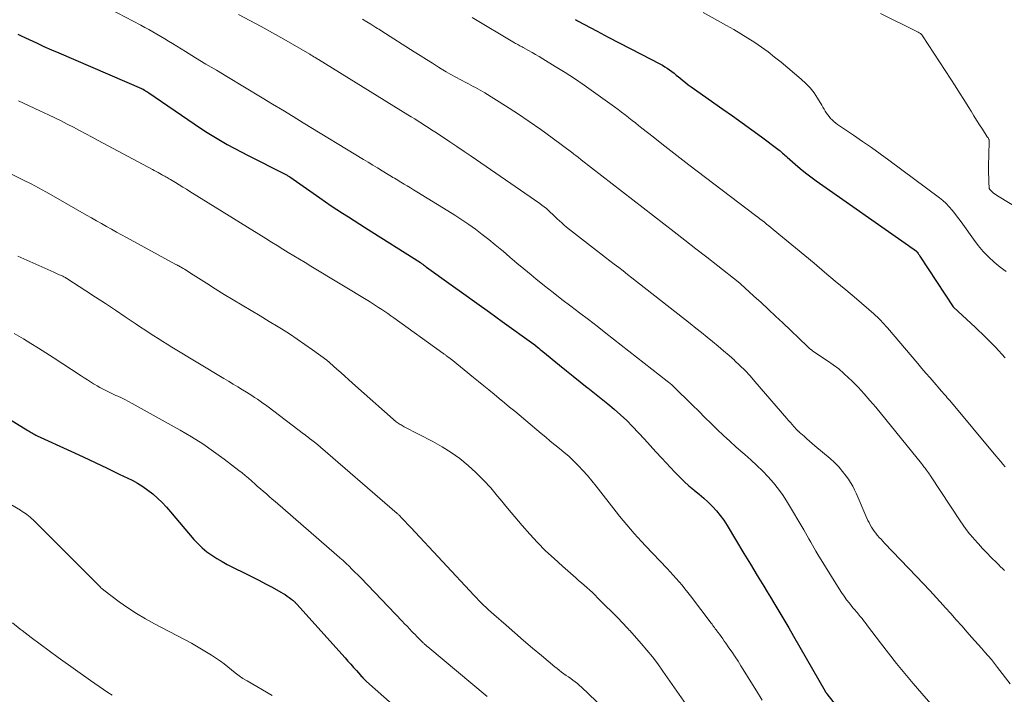
# Model space of a CAD drawing. Units: feet. Extents: x 1910000 to 1915029, y 520000 to 525000.
# Drawn here: x 1912359 to 1912497, y 520374 to 520469 of the extents above; entities that cross this region are included whole.
import ezdxf

# ---------------------------------------------------------------- set-up
doc = ezdxf.new("R2010")
doc.units = ezdxf.units.FT
doc.header["$LTSCALE"] = 100
doc.header["$MEASUREMENT"] = 0
doc.layers.add('CONTOUR INDEX', color=32, linetype='Continuous', lineweight=25)
doc.layers.add('CONTOUR INTERMEDIATE', color=40, linetype='Continuous', lineweight=15)

msp = doc.modelspace()

# ---------------------------------------------------------------- linework, layer by layer
at = {"layer": 'CONTOUR INDEX', "flags": 128}
for points, elevation in [([(1912436.88, 520468.74), (1912437.04, 520468.65), (1912437.2, 520468.56), (1912439.96, 520467.09), (1912441.51, 520466.28), (1912443.05, 520465.46), (1912444.6, 520464.66), (1912446.15, 520463.85), (1912448.78, 520462.5), (1912449.12, 520462.31), (1912449.47, 520462.11), (1912449.8, 520461.89), (1912450.12, 520461.66), (1912450.44, 520461.42), (1912450.76, 520461.18), (1912451.07, 520460.93), (1912451.37, 520460.67), (1912451.55, 520460.53), (1912451.95, 520460.2), (1912452.35, 520459.88), (1912452.76, 520459.58), (1912453.18, 520459.28), (1912457.63, 520456.16), (1912458.99, 520455.2), (1912460.34, 520454.23), (1912461.69, 520453.25), (1912463.03, 520452.26), (1912465.34, 520450.54), (1912465.51, 520450.4), (1912465.68, 520450.27), (1912465.85, 520450.12), (1912466.01, 520449.97), (1912466.18, 520449.82), (1912466.34, 520449.68), (1912466.5, 520449.53), (1912466.67, 520449.38), (1912467.76, 520448.42), (1912468.49, 520447.81), (1912469.22, 520447.21), (1912469.98, 520446.64), (1912470.74, 520446.09), (1912483.72, 520437), (1912483.91, 520436.86), (1912484.1, 520436.72), (1912484.29, 520436.58), (1912484.48, 520436.44), (1912484.82, 520436.18), (1912484.84, 520436.16), (1912484.85, 520436.15), (1912484.87, 520436.13), (1912484.88, 520436.12), (1912484.94, 520436.05), (1912484.95, 520436.03), (1912484.96, 520436.01), (1912484.97, 520435.99), (1912484.98, 520435.98), (1912485.07, 520435.84), (1912485.12, 520435.76), (1912485.18, 520435.67), (1912485.23, 520435.59), (1912485.29, 520435.5), (1912489.98, 520428.38), (1912489.99, 520428.37), (1912490.07, 520428.27), (1912493.05, 520425.5), (1912494.5, 520424.1), (1912495.92, 520422.68), (1912497.28, 520421.2)], 980), ([(1912358.52, 520466.68), (1912359, 520466.45), (1912360.12, 520465.93), (1912361.16, 520465.44), (1912362.2, 520464.96), (1912363.25, 520464.5), (1912364.31, 520464.04), (1912375.91, 520459.04), (1912375.97, 520459.02), (1912376.03, 520458.99), (1912376.09, 520458.96), (1912376.15, 520458.93), (1912376.35, 520458.82), (1912376.5, 520458.73), (1912376.65, 520458.64), (1912376.8, 520458.55), (1912376.95, 520458.45), (1912383.31, 520454.09), (1912384.22, 520453.47), (1912385.15, 520452.87), (1912386.08, 520452.29), (1912387.03, 520451.72), (1912387.98, 520451.18), (1912388.94, 520450.64), (1912389.92, 520450.13), (1912390.9, 520449.62), (1912396.02, 520447.06), (1912396.12, 520447.01), (1912396.22, 520446.96), (1912396.31, 520446.9), (1912396.41, 520446.85), (1912396.5, 520446.79), (1912396.59, 520446.74), (1912396.68, 520446.68), (1912396.77, 520446.61), (1912401, 520443.66), (1912401.79, 520443.11), (1912402.58, 520442.58), (1912403.38, 520442.05), (1912404.18, 520441.52), (1912404.99, 520441), (1912405.8, 520440.48), (1912406.61, 520439.97), (1912407.42, 520439.45), (1912415.11, 520434.58), (1912415.17, 520434.54), (1912415.23, 520434.5), (1912415.29, 520434.46), (1912415.36, 520434.41), (1912415.45, 520434.35), (1912415.56, 520434.27), (1912415.71, 520434.15), (1912415.77, 520434.1), (1912415.84, 520434.05), (1912415.9, 520434), (1912415.97, 520433.95), (1912419.43, 520431.47), (1912421.23, 520430.18), (1912423.02, 520428.9), (1912424.81, 520427.61), (1912426.61, 520426.32), (1912431.05, 520423.12), (1912431.06, 520423.11), (1912431.08, 520423.1), (1912431.09, 520423.09), (1912431.11, 520423.08), (1912431.17, 520423.03), (1912431.19, 520423.02), (1912431.58, 520422.7), (1912431.77, 520422.55), (1912431.96, 520422.39), (1912432.14, 520422.24), (1912432.33, 520422.09), (1912434.66, 520420.17), (1912435.63, 520419.38), (1912436.6, 520418.6), (1912437.58, 520417.82), (1912438.56, 520417.05), (1912438.66, 520416.98), (1912439.59, 520416.24), (1912440.52, 520415.5), (1912441.43, 520414.74), (1912442.34, 520413.98), (1912443.23, 520413.19), (1912444.1, 520412.38), (1912444.94, 520411.54), (1912445.76, 520410.68), (1912445.78, 520410.65), (1912446.59, 520409.76), (1912447.41, 520408.87), (1912448.22, 520407.99), (1912449.04, 520407.1), (1912450.89, 520405.11), (1912451.52, 520404.46), (1912452.17, 520403.82), (1912452.85, 520403.22), (1912453.55, 520402.65), (1912453.65, 520402.56), (1912454.3, 520402.03), (1912454.94, 520401.48), (1912455.56, 520400.9), (1912456.16, 520400.31), (1912456.72, 520399.69), (1912457.26, 520399.05), (1912457.75, 520398.37), (1912458.2, 520397.66), (1912460.58, 520393.72), (1912461.05, 520392.95), (1912461.52, 520392.18), (1912461.98, 520391.41), (1912462.45, 520390.63), (1912462.92, 520389.86), (1912463.39, 520389.09), (1912463.85, 520388.32), (1912464.32, 520387.55), (1912464.79, 520386.77), (1912465.49, 520385.61), (1912466.18, 520384.44), (1912466.87, 520383.27), (1912467.55, 520382.1), (1912471.98, 520374.38), (1912472.01, 520374.33), (1912472.04, 520374.28), (1912472.07, 520374.23), (1912472.1, 520374.18), (1912472.13, 520374.13), (1912472.17, 520374.08), (1912472.2, 520374.03), (1912472.24, 520373.99), (1912473.92, 520371.83)], 1000), ([(1912356.77, 520412.94), (1912359.96, 520410.97), (1912360.12, 520410.88), (1912360.27, 520410.78), (1912360.43, 520410.69), (1912360.59, 520410.59), (1912360.75, 520410.5), (1912360.92, 520410.42), (1912361.08, 520410.33), (1912361.25, 520410.25), (1912366, 520408.09), (1912367.7, 520407.3), (1912369.41, 520406.5), (1912371.11, 520405.69), (1912372.8, 520404.87), (1912374.59, 520404), (1912375.36, 520403.58), (1912376.12, 520403.13), (1912376.83, 520402.62), (1912377.53, 520402.07), (1912378.18, 520401.48), (1912378.82, 520400.87), (1912379.43, 520400.23), (1912380.01, 520399.57), (1912383.29, 520395.69), (1912383.86, 520395.07), (1912384.46, 520394.48), (1912385.11, 520393.95), (1912385.8, 520393.45), (1912386.51, 520392.99), (1912387.24, 520392.56), (1912387.98, 520392.15), (1912388.73, 520391.77), (1912390.55, 520390.88), (1912391.49, 520390.42), (1912392.42, 520389.94), (1912393.35, 520389.45), (1912394.28, 520388.95), (1912395.5, 520388.28), (1912395.81, 520388.1), (1912396.1, 520387.92), (1912396.4, 520387.72), (1912396.68, 520387.52), (1912397.05, 520387.24), (1912397.15, 520387.16), (1912397.24, 520387.09), (1912397.33, 520387.01), (1912397.42, 520386.92), (1912397.5, 520386.84), (1912397.58, 520386.75), (1912397.67, 520386.66), (1912397.75, 520386.57), (1912404.54, 520379.02), (1912404.93, 520378.58), (1912405.33, 520378.14), (1912405.73, 520377.69), (1912406.12, 520377.25), (1912406.71, 520376.59), (1912406.81, 520376.47), (1912406.91, 520376.36), (1912407.02, 520376.25), (1912407.12, 520376.14), (1912407.23, 520376.03), (1912407.34, 520375.92), (1912407.45, 520375.81), (1912407.56, 520375.71), (1912418.87, 520365.69)], 1020)]:
    msp.add_lwpolyline(points, dxfattribs=dict(at, elevation=elevation))
at = {"layer": 'CONTOUR INTERMEDIATE', "flags": 128}
for points, elevation in [([(1912369.38, 520471.32), (1912375.81, 520467.95), (1912376.38, 520467.64), (1912376.95, 520467.33), (1912377.51, 520467.01), (1912378.07, 520466.69), (1912378.63, 520466.36), (1912379.18, 520466.02), (1912379.73, 520465.69), (1912380.29, 520465.35), (1912382.08, 520464.25), (1912383.53, 520463.37), (1912384.98, 520462.48), (1912386.44, 520461.6), (1912387.89, 520460.72), (1912392.87, 520457.73), (1912394.32, 520456.86), (1912395.77, 520455.98), (1912397.22, 520455.1), (1912398.66, 520454.22), (1912407.1, 520449.08), (1912407.76, 520448.69), (1912408.42, 520448.29), (1912409.07, 520447.89), (1912409.73, 520447.49), (1912410.6, 520446.96), (1912410.82, 520446.83), (1912411.04, 520446.7), (1912411.26, 520446.56), (1912411.48, 520446.43), (1912411.71, 520446.3), (1912411.93, 520446.16), (1912412.15, 520446.03), (1912412.37, 520445.89), (1912412.82, 520445.62), (1912413.26, 520445.35), (1912413.71, 520445.08), (1912414.15, 520444.81), (1912414.6, 520444.54), (1912418.97, 520441.87), (1912419.96, 520441.24), (1912420.95, 520440.6), (1912421.91, 520439.94), (1912422.87, 520439.26), (1912423.81, 520438.55), (1912424.74, 520437.84), (1912425.64, 520437.09), (1912426.54, 520436.34), (1912426.72, 520436.19), (1912427.7, 520435.35), (1912428.68, 520434.51), (1912429.67, 520433.69), (1912430.67, 520432.86), (1912431.34, 520432.31), (1912432.56, 520431.33), (1912433.78, 520430.36), (1912435.01, 520429.41), (1912436.25, 520428.47), (1912437.49, 520427.54), (1912438.73, 520426.59), (1912439.97, 520425.64), (1912441.19, 520424.68), (1912449.78, 520417.94), (1912450, 520417.76), (1912450.22, 520417.58), (1912450.43, 520417.39), (1912450.63, 520417.2), (1912453.36, 520414.53), (1912454.23, 520413.68), (1912455.09, 520412.83), (1912455.96, 520411.98), (1912456.83, 520411.13), (1912457.7, 520410.29), (1912458.59, 520409.47), (1912459.49, 520408.66), (1912460.41, 520407.86), (1912460.7, 520407.61), (1912461.55, 520406.86), (1912462.38, 520406.09), (1912463.19, 520405.3), (1912463.97, 520404.49), (1912464.72, 520403.64), (1912465.43, 520402.76), (1912466.08, 520401.84), (1912466.69, 520400.89), (1912468.98, 520397.04), (1912469.24, 520396.62), (1912469.48, 520396.18), (1912469.72, 520395.75), (1912469.96, 520395.31), (1912470.19, 520394.87), (1912470.43, 520394.44), (1912470.68, 520394.01), (1912470.94, 520393.58), (1912473.94, 520388.76), (1912474.29, 520388.23), (1912474.64, 520387.71), (1912475.01, 520387.21), (1912475.4, 520386.71), (1912475.9, 520386.09), (1912476.04, 520385.91), (1912476.19, 520385.74), (1912476.34, 520385.56), (1912476.49, 520385.39), (1912476.64, 520385.22), (1912476.79, 520385.05), (1912476.93, 520384.87), (1912477.07, 520384.69), (1912477.18, 520384.55), (1912477.37, 520384.3), (1912477.56, 520384.05), (1912477.76, 520383.8), (1912477.95, 520383.55), (1912479.77, 520381.13), (1912480.89, 520379.68), (1912482.02, 520378.25), (1912483.18, 520376.84), (1912484.36, 520375.45), (1912490.5, 520368.34)], 996), ([(1912389.53, 520469.46), (1912391.14, 520468.61), (1912392.75, 520467.75), (1912394.34, 520466.86), (1912395.92, 520465.96), (1912399.56, 520463.85), (1912399.76, 520463.74), (1912399.95, 520463.63), (1912400.14, 520463.51), (1912400.33, 520463.4), (1912400.71, 520463.17), (1912400.77, 520463.13), (1912413.36, 520455.36), (1912413.83, 520455.06), (1912414.31, 520454.76), (1912414.79, 520454.46), (1912415.26, 520454.16), (1912415.73, 520453.86), (1912416.21, 520453.55), (1912416.68, 520453.25), (1912417.15, 520452.94), (1912418.23, 520452.23), (1912419.24, 520451.56), (1912420.24, 520450.89), (1912421.24, 520450.21), (1912422.24, 520449.53), (1912431.88, 520442.88), (1912432.2, 520442.65), (1912432.51, 520442.41), (1912432.81, 520442.16), (1912433.11, 520441.9), (1912433.4, 520441.64), (1912433.68, 520441.37), (1912433.97, 520441.1), (1912434.25, 520440.82), (1912434.32, 520440.75), (1912434.65, 520440.45), (1912434.98, 520440.15), (1912435.31, 520439.86), (1912435.66, 520439.58), (1912439.87, 520436.29), (1912440.49, 520435.8), (1912441.11, 520435.32), (1912441.73, 520434.84), (1912442.36, 520434.37), (1912442.98, 520433.89), (1912443.6, 520433.41), (1912444.22, 520432.93), (1912444.84, 520432.44), (1912453.03, 520426.01), (1912453.82, 520425.38), (1912454.61, 520424.76), (1912455.4, 520424.12), (1912456.18, 520423.49), (1912456.95, 520422.85), (1912457.72, 520422.2), (1912458.48, 520421.54), (1912459.23, 520420.86), (1912459.27, 520420.83), (1912460.01, 520420.13), (1912460.74, 520419.4), (1912461.45, 520418.65), (1912462.13, 520417.88), (1912466.61, 520412.65), (1912466.85, 520412.37), (1912467.1, 520412.09), (1912467.35, 520411.82), (1912467.6, 520411.54), (1912468.02, 520411.08), (1912468.06, 520411.04), (1912468.1, 520410.99), (1912468.14, 520410.95), (1912468.19, 520410.91), (1912468.23, 520410.87), (1912468.27, 520410.83), (1912468.32, 520410.79), (1912468.36, 520410.75), (1912469.03, 520410.17), (1912469.41, 520409.83), (1912469.79, 520409.5), (1912470.17, 520409.17), (1912470.55, 520408.85), (1912472.68, 520407.04), (1912473.3, 520406.47), (1912473.89, 520405.88), (1912474.43, 520405.24), (1912474.94, 520404.58), (1912475.25, 520404.13), (1912475.57, 520403.66), (1912475.86, 520403.17), (1912476.12, 520402.67), (1912476.36, 520402.16), (1912477.86, 520398.68), (1912478.01, 520398.36), (1912478.16, 520398.04), (1912478.33, 520397.73), (1912478.5, 520397.42), (1912478.68, 520397.12), (1912478.88, 520396.83), (1912479.09, 520396.55), (1912479.31, 520396.28), (1912479.34, 520396.25), (1912479.59, 520395.97), (1912479.84, 520395.7), (1912480.1, 520395.42), (1912480.35, 520395.15), (1912484.81, 520390.49), (1912485.76, 520389.49), (1912486.71, 520388.48), (1912487.64, 520387.47), (1912488.57, 520386.45), (1912488.86, 520386.13), (1912489.64, 520385.26), (1912490.42, 520384.4), (1912491.19, 520383.53), (1912491.96, 520382.65), (1912492.57, 520381.96), (1912493.04, 520381.43), (1912493.5, 520380.91), (1912493.97, 520380.38), (1912494.43, 520379.86), (1912494.9, 520379.33), (1912495.35, 520378.79), (1912495.79, 520378.24), (1912496.22, 520377.69), (1912498.01, 520375.38)], 992), ([(1912406.99, 520468.77), (1912407.57, 520468.42), (1912408.14, 520468.07), (1912408.86, 520467.63), (1912409.07, 520467.5), (1912409.28, 520467.37), (1912409.49, 520467.24), (1912409.7, 520467.1), (1912414.24, 520464.22), (1912415.09, 520463.68), (1912415.95, 520463.14), (1912416.81, 520462.6), (1912417.67, 520462.06), (1912418.05, 520461.82), (1912418.73, 520461.41), (1912419.41, 520461.01), (1912420.1, 520460.63), (1912420.79, 520460.25), (1912421.51, 520459.87), (1912421.85, 520459.69), (1912422.19, 520459.52), (1912422.52, 520459.34), (1912422.86, 520459.17), (1912423.2, 520459), (1912423.53, 520458.81), (1912423.86, 520458.62), (1912424.18, 520458.43), (1912427.09, 520456.6), (1912428.76, 520455.52), (1912430.41, 520454.41), (1912432.03, 520453.27), (1912433.64, 520452.11), (1912436.53, 520449.96), (1912436.68, 520449.84), (1912436.83, 520449.73), (1912436.97, 520449.62), (1912437.12, 520449.5), (1912437.27, 520449.39), (1912437.42, 520449.27), (1912437.56, 520449.15), (1912437.71, 520449.04), (1912450.75, 520438.92), (1912452.28, 520437.73), (1912453.82, 520436.53), (1912455.35, 520435.33), (1912456.89, 520434.14), (1912459.78, 520431.87), (1912459.86, 520431.8), (1912459.95, 520431.73), (1912460.03, 520431.66), (1912460.11, 520431.59), (1912461.99, 520429.88), (1912463.01, 520428.95), (1912464.02, 520428.01), (1912465.03, 520427.07), (1912466.03, 520426.12), (1912469.46, 520422.82), (1912469.65, 520422.64), (1912469.85, 520422.47), (1912470.05, 520422.31), (1912470.26, 520422.15), (1912470.47, 520422), (1912470.69, 520421.85), (1912470.9, 520421.71), (1912471.12, 520421.56), (1912472.32, 520420.78), (1912473.12, 520420.22), (1912473.89, 520419.63), (1912474.63, 520419), (1912475.34, 520418.34), (1912475.73, 520417.95), (1912476.61, 520417.06), (1912477.46, 520416.15), (1912478.29, 520415.21), (1912479.09, 520414.26), (1912485.51, 520406.37), (1912485.69, 520406.14), (1912485.88, 520405.9), (1912486.06, 520405.67), (1912486.23, 520405.43), (1912486.51, 520405.06), (1912486.55, 520405), (1912486.58, 520404.95), (1912486.62, 520404.89), (1912486.66, 520404.84), (1912486.7, 520404.78), (1912486.73, 520404.72), (1912486.77, 520404.67), (1912486.81, 520404.61), (1912490.95, 520398.31), (1912491.38, 520397.69), (1912491.82, 520397.07), (1912492.29, 520396.48), (1912492.78, 520395.9), (1912492.94, 520395.72), (1912493.52, 520395.06), (1912494.11, 520394.41), (1912494.72, 520393.78), (1912495.34, 520393.15), (1912496.11, 520392.39), (1912496.38, 520392.12), (1912496.64, 520391.85), (1912496.91, 520391.58), (1912497.17, 520391.31)], 988), ([(1912422.38, 520469), (1912428.33, 520465.48), (1912428.48, 520465.39), (1912428.64, 520465.3), (1912428.79, 520465.22), (1912428.94, 520465.13), (1912429.1, 520465.05), (1912429.25, 520464.97), (1912429.4, 520464.88), (1912429.56, 520464.8), (1912430.28, 520464.4), (1912430.8, 520464.12), (1912431.31, 520463.83), (1912431.82, 520463.53), (1912432.32, 520463.23), (1912434.07, 520462.16), (1912435.44, 520461.31), (1912436.79, 520460.43), (1912438.13, 520459.52), (1912439.45, 520458.6), (1912442.4, 520456.47), (1912442.9, 520456.1), (1912443.39, 520455.73), (1912443.88, 520455.36), (1912444.36, 520454.97), (1912444.41, 520454.93), (1912444.86, 520454.57), (1912445.32, 520454.21), (1912445.77, 520453.84), (1912446.23, 520453.48), (1912447.81, 520452.23), (1912449.06, 520451.25), (1912450.32, 520450.27), (1912451.58, 520449.3), (1912452.84, 520448.34), (1912462.19, 520441.22), (1912462.51, 520440.98), (1912462.82, 520440.73), (1912463.13, 520440.49), (1912463.45, 520440.24), (1912463.76, 520440), (1912464.07, 520439.75), (1912464.37, 520439.5), (1912464.68, 520439.24), (1912470.43, 520434.49), (1912471.92, 520433.24), (1912473.42, 520431.99), (1912474.91, 520430.73), (1912476.39, 520429.47), (1912478.82, 520427.38), (1912479.08, 520427.15), (1912479.34, 520426.92), (1912479.58, 520426.68), (1912479.83, 520426.43), (1912480.06, 520426.18), (1912480.3, 520425.92), (1912480.53, 520425.66), (1912480.75, 520425.4), (1912485.02, 520420.39), (1912485.59, 520419.72), (1912486.16, 520419.05), (1912486.74, 520418.38), (1912487.31, 520417.72), (1912488.12, 520416.78), (1912488.3, 520416.58), (1912488.47, 520416.39), (1912488.64, 520416.19), (1912488.81, 520415.99), (1912488.98, 520415.79), (1912489.15, 520415.59), (1912489.32, 520415.39), (1912489.49, 520415.19), (1912495.99, 520407.44), (1912496.31, 520407.05), (1912496.64, 520406.66), (1912496.96, 520406.27), (1912497.29, 520405.88)], 984), ([(1912454.86, 520469.73), (1912458.15, 520467.91), (1912459.15, 520467.34), (1912460.14, 520466.75), (1912461.12, 520466.13), (1912462.09, 520465.51), (1912463.04, 520464.85), (1912463.98, 520464.18), (1912464.89, 520463.47), (1912465.79, 520462.75), (1912468.63, 520460.38), (1912469.28, 520459.77), (1912469.89, 520459.13), (1912470.43, 520458.43), (1912470.93, 520457.69), (1912471.52, 520456.7), (1912471.68, 520456.43), (1912471.85, 520456.15), (1912472.01, 520455.88), (1912472.17, 520455.6), (1912472.35, 520455.34), (1912472.54, 520455.09), (1912472.75, 520454.85), (1912472.97, 520454.62), (1912473.22, 520454.4), (1912473.47, 520454.19), (1912473.73, 520454), (1912474, 520453.81), (1912475.98, 520452.48), (1912477.24, 520451.62), (1912478.49, 520450.76), (1912479.73, 520449.87), (1912480.95, 520448.97), (1912488.05, 520443.7), (1912488.54, 520443.31), (1912489, 520442.89), (1912489.42, 520442.44), (1912489.82, 520441.97), (1912490.21, 520441.48), (1912490.58, 520440.98), (1912490.96, 520440.48), (1912491.32, 520439.97), (1912492.84, 520437.85), (1912493.5, 520436.99), (1912494.19, 520436.16), (1912494.94, 520435.39), (1912495.73, 520434.64), (1912496.57, 520433.96), (1912497.44, 520433.32)], 976), ([(1912479.77, 520469.59), (1912484.98, 520466.99), (1912485.08, 520466.94), (1912485.18, 520466.89), (1912485.28, 520466.83), (1912485.38, 520466.77), (1912485.47, 520466.7), (1912485.55, 520466.63), (1912485.63, 520466.55), (1912485.69, 520466.46), (1912489.64, 520460.36), (1912490.25, 520459.4), (1912490.87, 520458.44), (1912491.47, 520457.48), (1912492.07, 520456.52), (1912492.49, 520455.85), (1912492.88, 520455.21), (1912493.28, 520454.59), (1912493.68, 520453.96), (1912494.08, 520453.34), (1912494.78, 520452.26), (1912494.84, 520452.17), (1912494.89, 520452.09), (1912494.94, 520451.99), (1912494.98, 520451.9), (1912495.02, 520451.81), (1912495.05, 520451.71), (1912495.06, 520451.61), (1912495.06, 520451.51), (1912494.95, 520448.11), (1912494.95, 520447.58), (1912494.95, 520447.05), (1912494.97, 520446.52), (1912494.99, 520445.99), (1912495.06, 520444.98), (1912495.07, 520444.96), (1912495.07, 520444.94), (1912495.08, 520444.92), (1912495.1, 520444.9), (1912495.42, 520444.57), (1912495.61, 520444.4), (1912495.8, 520444.24), (1912496, 520444.09), (1912496.22, 520443.95), (1912503.82, 520439.36)], 972), ([(1912358.62, 520457.3), (1912360.12, 520456.61), (1912361.62, 520455.91), (1912362.84, 520455.33), (1912363.73, 520454.91), (1912364.61, 520454.48), (1912365.49, 520454.03), (1912366.36, 520453.59), (1912367.23, 520453.13), (1912368.1, 520452.67), (1912368.97, 520452.21), (1912369.84, 520451.75), (1912377.45, 520447.65), (1912377.71, 520447.51), (1912377.98, 520447.37), (1912378.24, 520447.23), (1912378.51, 520447.08), (1912378.72, 520446.97), (1912378.88, 520446.88), (1912379.04, 520446.79), (1912379.2, 520446.71), (1912379.36, 520446.62), (1912379.52, 520446.53), (1912379.68, 520446.44), (1912379.83, 520446.34), (1912379.99, 520446.25), (1912380.7, 520445.82), (1912381.21, 520445.51), (1912381.72, 520445.2), (1912382.23, 520444.89), (1912382.73, 520444.57), (1912393.39, 520437.95), (1912394.18, 520437.46), (1912394.97, 520436.97), (1912395.76, 520436.49), (1912396.55, 520436.01), (1912397.35, 520435.54), (1912398.14, 520435.06), (1912398.93, 520434.58), (1912399.72, 520434.1), (1912407.94, 520429.1), (1912408.38, 520428.83), (1912408.81, 520428.56), (1912409.24, 520428.28), (1912409.67, 520427.99), (1912410.1, 520427.7), (1912410.53, 520427.41), (1912410.95, 520427.11), (1912411.37, 520426.82), (1912418.28, 520421.86), (1912418.38, 520421.79), (1912418.47, 520421.72), (1912418.57, 520421.65), (1912418.66, 520421.58), (1912418.76, 520421.51), (1912418.85, 520421.43), (1912418.94, 520421.36), (1912419.04, 520421.29), (1912419.14, 520421.21), (1912419.23, 520421.14), (1912419.32, 520421.06), (1912419.42, 520420.99), (1912422.57, 520418.45), (1912423.3, 520417.86), (1912424.02, 520417.27), (1912424.75, 520416.68), (1912425.47, 520416.08), (1912426.19, 520415.48), (1912426.92, 520414.88), (1912427.64, 520414.28), (1912428.36, 520413.68), (1912432.08, 520410.58), (1912432.73, 520410.04), (1912433.37, 520409.51), (1912434.02, 520408.98), (1912434.68, 520408.45), (1912435.32, 520407.91), (1912435.95, 520407.36), (1912436.56, 520406.78), (1912437.16, 520406.19), (1912437.31, 520406.03), (1912437.96, 520405.35), (1912438.59, 520404.64), (1912439.2, 520403.92), (1912439.8, 520403.18), (1912442.63, 520399.54), (1912443.11, 520398.93), (1912443.61, 520398.32), (1912444.11, 520397.72), (1912444.62, 520397.12), (1912445.14, 520396.53), (1912445.66, 520395.95), (1912446.2, 520395.37), (1912446.73, 520394.8), (1912449.78, 520391.6), (1912450.22, 520391.14), (1912450.65, 520390.67), (1912451.07, 520390.19), (1912451.48, 520389.71), (1912451.89, 520389.23), (1912452.29, 520388.74), (1912452.68, 520388.24), (1912453.07, 520387.73), (1912455.97, 520383.9), (1912456.09, 520383.75), (1912456.2, 520383.6), (1912456.32, 520383.44), (1912456.43, 520383.29), (1912456.55, 520383.13), (1912456.66, 520382.98), (1912456.78, 520382.82), (1912456.89, 520382.67), (1912457.13, 520382.35), (1912457.36, 520382.03), (1912457.59, 520381.71), (1912457.81, 520381.4), (1912458.04, 520381.08), (1912458.47, 520380.46), (1912458.9, 520379.83), (1912459.33, 520379.19), (1912459.75, 520378.55), (1912460.16, 520377.9), (1912462.34, 520374.42), (1912463.14, 520373.11)], 1004), ([(1912357.45, 520447.09), (1912359.34, 520446.16), (1912360.4, 520445.63), (1912361.46, 520445.08), (1912362.5, 520444.51), (1912363.54, 520443.93), (1912368.2, 520441.26), (1912368.9, 520440.86), (1912369.6, 520440.46), (1912370.29, 520440.06), (1912370.99, 520439.66), (1912371.69, 520439.27), (1912372.39, 520438.88), (1912373.09, 520438.49), (1912373.8, 520438.1), (1912380.76, 520434.32), (1912380.89, 520434.25), (1912381.02, 520434.18), (1912381.15, 520434.11), (1912381.27, 520434.04), (1912381.4, 520433.97), (1912381.53, 520433.9), (1912381.65, 520433.83), (1912381.78, 520433.75), (1912381.96, 520433.64), (1912382.18, 520433.51), (1912382.39, 520433.37), (1912382.61, 520433.24), (1912382.82, 520433.1), (1912385.05, 520431.67), (1912386.29, 520430.88), (1912387.54, 520430.1), (1912388.8, 520429.34), (1912390.07, 520428.59), (1912391.33, 520427.84), (1912392.6, 520427.09), (1912393.86, 520426.32), (1912395.11, 520425.55), (1912395.59, 520425.25), (1912396.7, 520424.55), (1912397.8, 520423.83), (1912398.88, 520423.09), (1912399.95, 520422.33), (1912401.95, 520420.87), (1912402.01, 520420.82), (1912402.06, 520420.78), (1912402.12, 520420.73), (1912402.18, 520420.69), (1912402.23, 520420.64), (1912402.29, 520420.59), (1912402.34, 520420.55), (1912402.4, 520420.5), (1912403.38, 520419.61), (1912403.93, 520419.12), (1912404.48, 520418.63), (1912405.03, 520418.14), (1912405.58, 520417.65), (1912411.73, 520412.22), (1912411.86, 520412.12), (1912411.98, 520412.02), (1912412.11, 520411.93), (1912412.25, 520411.84), (1912412.39, 520411.76), (1912412.53, 520411.68), (1912412.67, 520411.6), (1912412.81, 520411.52), (1912416.88, 520409.43), (1912418.19, 520408.7), (1912419.45, 520407.91), (1912420.65, 520407.03), (1912421.82, 520406.09), (1912422.92, 520405.08), (1912423.99, 520404.03), (1912424.99, 520402.93), (1912425.96, 520401.78), (1912426.31, 520401.35), (1912427.33, 520400.09), (1912428.36, 520398.85), (1912429.42, 520397.63), (1912430.49, 520396.42), (1912431.59, 520395.24), (1912432.71, 520394.09), (1912433.89, 520392.98), (1912435.08, 520391.9), (1912436.96, 520390.27), (1912437.35, 520389.93), (1912437.74, 520389.59), (1912438.13, 520389.25), (1912438.52, 520388.91), (1912438.9, 520388.56), (1912439.28, 520388.21), (1912439.66, 520387.85), (1912440.02, 520387.48), (1912443.07, 520384.41), (1912443.29, 520384.19), (1912443.51, 520383.96), (1912443.73, 520383.72), (1912443.95, 520383.49), (1912444.36, 520383.05), (1912444.37, 520383.04), (1912444.38, 520383.02), (1912444.4, 520383), (1912444.41, 520382.99), (1912444.47, 520382.93), (1912444.48, 520382.91), (1912444.5, 520382.9), (1912444.51, 520382.88), (1912444.53, 520382.87), (1912446.14, 520381.06), (1912446.94, 520380.12), (1912447.72, 520379.17), (1912448.46, 520378.19), (1912449.18, 520377.19), (1912452.45, 520372.46)], 1008), ([(1912358.56, 520435.48), (1912363.59, 520433.22), (1912363.78, 520433.13), (1912363.98, 520433.05), (1912364.17, 520432.96), (1912364.37, 520432.88), (1912364.53, 520432.82), (1912364.65, 520432.77), (1912364.76, 520432.72), (1912364.88, 520432.66), (1912365, 520432.6), (1912365.11, 520432.54), (1912365.22, 520432.48), (1912365.33, 520432.41), (1912365.44, 520432.34), (1912368.08, 520430.63), (1912369.47, 520429.72), (1912370.86, 520428.81), (1912372.25, 520427.89), (1912373.63, 520426.97), (1912375.15, 520425.95), (1912375.77, 520425.53), (1912376.4, 520425.12), (1912377.02, 520424.71), (1912377.64, 520424.3), (1912378.27, 520423.9), (1912378.9, 520423.5), (1912379.54, 520423.11), (1912380.17, 520422.72), (1912387.47, 520418.31), (1912388.13, 520417.91), (1912388.8, 520417.51), (1912389.46, 520417.11), (1912390.12, 520416.71), (1912390.66, 520416.38), (1912391.05, 520416.14), (1912391.44, 520415.89), (1912391.82, 520415.64), (1912392.2, 520415.38), (1912392.58, 520415.12), (1912392.96, 520414.85), (1912393.33, 520414.58), (1912393.7, 520414.3), (1912398.68, 520410.53), (1912398.9, 520410.37), (1912399.12, 520410.21), (1912399.33, 520410.04), (1912399.55, 520409.88), (1912399.85, 520409.65), (1912399.92, 520409.6), (1912399.98, 520409.55), (1912400.05, 520409.5), (1912400.11, 520409.45), (1912400.18, 520409.39), (1912400.24, 520409.34), (1912400.3, 520409.29), (1912400.36, 520409.24), (1912411.84, 520399.34), (1912411.91, 520399.28), (1912411.98, 520399.21), (1912412.05, 520399.15), (1912412.12, 520399.09), (1912412.18, 520399.02), (1912412.25, 520398.96), (1912412.32, 520398.89), (1912412.38, 520398.82), (1912412.75, 520398.42), (1912413, 520398.16), (1912413.25, 520397.89), (1912413.5, 520397.62), (1912413.75, 520397.36), (1912422.66, 520387.8), (1912422.99, 520387.45), (1912423.32, 520387.11), (1912423.66, 520386.77), (1912424, 520386.44), (1912424.35, 520386.11), (1912424.7, 520385.78), (1912425.06, 520385.46), (1912425.41, 520385.14), (1912427.15, 520383.62), (1912428.38, 520382.55), (1912429.62, 520381.48), (1912430.86, 520380.42), (1912432.11, 520379.37), (1912434.01, 520377.78), (1912434.32, 520377.53), (1912434.63, 520377.29), (1912434.94, 520377.05), (1912435.26, 520376.81), (1912435.59, 520376.58), (1912435.91, 520376.35), (1912436.23, 520376.13), (1912436.55, 520375.9), (1912436.87, 520375.67), (1912437.18, 520375.43), (1912437.47, 520375.17), (1912437.76, 520374.91), (1912441.84, 520371.01)], 1012), ([(1912358.05, 520424.63), (1912359.34, 520423.85), (1912360.39, 520423.21), (1912361.44, 520422.57), (1912362.48, 520421.91), (1912363.51, 520421.24), (1912367.45, 520418.66), (1912367.88, 520418.38), (1912368.31, 520418.11), (1912368.74, 520417.83), (1912369.18, 520417.56), (1912369.34, 520417.46), (1912369.7, 520417.24), (1912370.06, 520417.03), (1912370.43, 520416.83), (1912370.8, 520416.64), (1912371.18, 520416.45), (1912371.56, 520416.27), (1912371.94, 520416.09), (1912372.33, 520415.92), (1912372.58, 520415.8), (1912373.09, 520415.56), (1912373.6, 520415.32), (1912374.09, 520415.06), (1912374.59, 520414.79), (1912381.34, 520411.03), (1912382.95, 520410.09), (1912384.52, 520409.1), (1912386.05, 520408.05), (1912387.55, 520406.95), (1912389.59, 520405.38), (1912390.05, 520405.02), (1912390.5, 520404.66), (1912390.94, 520404.28), (1912391.37, 520403.9), (1912391.42, 520403.86), (1912391.83, 520403.49), (1912392.23, 520403.13), (1912392.64, 520402.78), (1912393.06, 520402.42), (1912393.47, 520402.07), (1912393.88, 520401.72), (1912394.3, 520401.36), (1912394.71, 520401.01), (1912403.37, 520393.48), (1912403.81, 520393.1), (1912404.24, 520392.71), (1912404.66, 520392.32), (1912405.08, 520391.91), (1912405.5, 520391.51), (1912405.91, 520391.1), (1912406.31, 520390.69), (1912406.72, 520390.27), (1912412.54, 520384.18), (1912412.89, 520383.82), (1912413.23, 520383.47), (1912413.58, 520383.11), (1912413.93, 520382.75), (1912414.11, 520382.57), (1912414.36, 520382.31), (1912414.62, 520382.04), (1912414.88, 520381.78), (1912415.14, 520381.52), (1912415.51, 520381.16), (1912415.58, 520381.08), (1912415.66, 520381.01), (1912415.75, 520380.93), (1912415.83, 520380.86), (1912415.91, 520380.78), (1912415.99, 520380.71), (1912416.08, 520380.64), (1912416.16, 520380.57), (1912424.48, 520373.59)], 1016), ([(1912357.58, 520400.61), (1912358.94, 520399.77), (1912359.16, 520399.62), (1912359.39, 520399.47), (1912359.61, 520399.32), (1912359.83, 520399.16), (1912360.05, 520399), (1912360.26, 520398.82), (1912360.46, 520398.64), (1912360.65, 520398.46), (1912369.82, 520389.29), (1912369.92, 520389.19), (1912370.02, 520389.09), (1912370.12, 520389), (1912370.22, 520388.9), (1912370.33, 520388.8), (1912370.43, 520388.71), (1912370.54, 520388.62), (1912370.65, 520388.53), (1912372.78, 520386.93), (1912373.98, 520386.08), (1912375.21, 520385.27), (1912376.47, 520384.51), (1912377.76, 520383.8), (1912381.97, 520381.61), (1912382.93, 520381.09), (1912383.88, 520380.55), (1912384.81, 520379.99), (1912385.74, 520379.41), (1912386.45, 520378.94), (1912387, 520378.56), (1912387.54, 520378.18), (1912388.07, 520377.76), (1912388.58, 520377.34), (1912389.1, 520376.92), (1912389.63, 520376.52), (1912390.18, 520376.15), (1912390.75, 520375.8), (1912394.26, 520373.77)], 1024), ([(1912357.77, 520383.97), (1912358.89, 520383.07), (1912359.13, 520382.89), (1912360.4, 520381.92), (1912361.67, 520380.96), (1912362.95, 520380.02), (1912364.23, 520379.08), (1912368.75, 520375.85), (1912369.36, 520375.42), (1912369.97, 520375), (1912370.58, 520374.59), (1912371.2, 520374.19), (1912371.82, 520373.8)], 1028)]:
    msp.add_lwpolyline(points, dxfattribs=dict(at, elevation=elevation))

doc.saveas('drawing.dxf')
